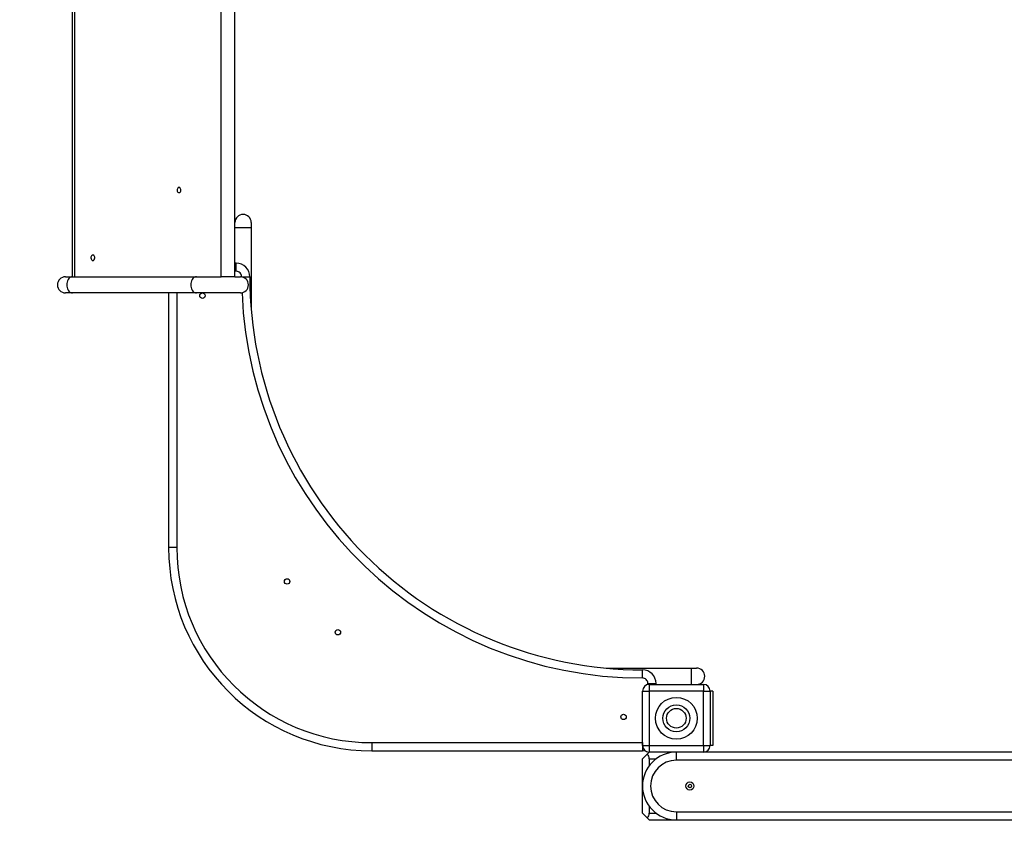
# Model space of a CAD drawing. Extents: x -2895 to 3054, y -2795 to 3239.
# Drawn here: x -1441 to 14, y -1334 to -113 of the extents above; entities that cross this region are included whole.
import ezdxf

# ---------------------------------------------------------------- set-up
doc = ezdxf.new("R2010")
doc.units = 0
doc.header["$MEASUREMENT"] = 0
doc.layers.get('0').update_dxf_attribs({"linetype": 'ByLayer'})

msp = doc.modelspace()

# ---------------------------------------------------------------- linework, layer by layer
at = {"color": 7, "linetype": 'Continuous'}
for p, q in [((-1362.95, 707.076), (-1362.95, -492.924)), ((-1359.435, 707.076), (-1359.435, -492.924)), ((-1143.06, -492.924), (-1143.06, 707.076)), ((-1122.575, -492.924), (-1122.575, 707.076)), ((-1098.575, -420.924), (-1122.575, -420.924)), ((-1098.575, -412.924), (-1098.575, -420.924)), ((-1098.575, -420.924), (-1098.575, -541.841)), ((-1122.575, -449.924), (-1122.575, -435.924)), ((-1120.601, -472.924), (-1122.575, -472.924)), ((-1372.908, -492.924), (-1362.657, -492.924)), ((-1362.657, -492.924), (-1179.529, -492.924)), ((-1179.529, -492.924), (-1146.306, -492.924)), ((-1146.306, -492.924), (-1143.06, -492.924)), ((-1122.575, -492.924), (-1143.06, -492.924)), ((-1122.575, -492.924), (-1114.658, -492.924)), ((-1362.657, -516.924), (-1372.908, -516.924)), ((-1179.529, -516.924), (-1362.657, -516.924)), ((-1220.581, -516.924), (-1220.581, -892.924)), ((-1114.658, -516.924), (-1179.529, -516.924)), ((-574.235, -1070.924), (-448.575, -1070.924)), ((-448.575, -1070.924), (-448.575, -1094.924)), ((-448.575, -1070.924), (-440.575, -1070.924)), ((-520.575, -1104.924), (-510.575, -1104.924)), ((-520.575, -1184.924), (-520.575, -1104.924)), ((-510.575, -1094.924), (-430.575, -1094.924)), ((-510.575, -1094.924), (-510.575, -1104.924)), ((-430.575, -1104.924), (-510.575, -1104.924)), ((-510.575, -1104.924), (-510.575, -1184.924)), ((-500.581, -1094.924), (-500.581, -1093.409)), ((-430.575, -1094.924), (-430.575, -1104.924)), ((-430.575, -1104.924), (-420.575, -1104.924)), ((-430.575, -1184.924), (-430.575, -1104.924)), ((-420.575, -1104.924), (-420.575, -1184.924)), ((-416.575, -1104.924), (-420.575, -1104.924)), ((-416.575, -1104.924), (-416.575, -1184.924)), ((-920.581, -1180.924), (-520.581, -1180.924)), ((-520.575, -1184.924), (-510.575, -1184.924)), ((-510.575, -1184.924), (-510.575, -1194.924)), ((-510.575, -1184.924), (-430.575, -1184.924)), ((-430.575, -1184.924), (-420.575, -1184.924)), ((-430.575, -1184.924), (-430.575, -1194.924)), ((-416.575, -1184.924), (-420.575, -1184.924)), ((-920.581, -1192.924), (-520.581, -1192.924)), ((-513.504, -1197.853), (-520.575, -1204.924)), ((-520.575, -1284.924), (-520.575, -1204.924)), ((-510.575, -1194.924), (-513.504, -1197.853)), ((-430.575, -1194.924), (-510.575, -1194.924)), ((-510.575, -1204.924), (-510.575, -1214.924)), ((629.425, -1206.924), (-470.575, -1206.924)), ((589.425, -1194.924), (-430.575, -1194.924)), ((-510.575, -1274.924), (-510.575, -1284.924)), ((-520.575, -1284.924), (-513.504, -1291.995)), ((-513.504, -1291.995), (-510.575, -1294.924)), ((-470.575, -1282.924), (629.425, -1282.924)), ((-510.575, -1294.924), (-470.575, -1294.924)), ((-470.575, -1294.924), (629.425, -1294.924))]:
    msp.add_line(p, q, dxfattribs=at)
at = {"color": 8, "linetype": 'Continuous'}
for p, q in [((-1120.601, -484.924), (-1120.601, -472.924)), ((-1120.601, -484.924), (-1122.575, -484.924)), ((-1112.601, -492.931), (-1100.601, -492.94)), ((-1208.581, -516.924), (-1208.581, -892.924)), ((-1208.581, -892.924), (-1220.581, -892.924)), ((-520.581, -1085.409), (-520.582, -1073.409)), ((-512.581, -1093.409), (-500.581, -1093.409)), ((-512.581, -1095.127), (-512.581, -1093.409)), ((-920.581, -1180.924), (-920.581, -1192.924)), ((-520.581, -1180.924), (-520.581, -1192.924)), ((-510.575, -1204.924), (-500.575, -1204.924)), ((-470.575, -1206.924), (-470.575, -1194.924)), ((-510.575, -1284.924), (-500.575, -1284.924)), ((-470.575, -1282.924), (-470.575, -1294.924))]:
    msp.add_line(p, q, dxfattribs=at)
at = {"color": 7, "linetype": 'Continuous'}
for points in [[(-1205.286, -368.924), (-1204.452, -368.747), (-1203.693, -368.229), (-1203.075, -367.418), (-1202.653, -366.386), (-1202.465, -365.223), (-1202.528, -364.034), (-1202.836, -362.924), (-1203.362, -361.992), (-1204.059, -361.32), (-1204.864, -360.969), (-1205.707, -360.969), (-1206.513, -361.32), (-1207.21, -361.992), (-1207.735, -362.924), (-1208.043, -364.034), (-1208.106, -365.223), (-1207.919, -366.386), (-1207.497, -367.418), (-1206.879, -368.229), (-1206.12, -368.747), (-1205.286, -368.924)], [(-1332.565, -468.924), (-1331.731, -468.747), (-1330.972, -468.229), (-1330.354, -467.418), (-1329.932, -466.386), (-1329.745, -465.223), (-1329.808, -464.034), (-1330.116, -462.924), (-1330.641, -461.992), (-1331.338, -461.32), (-1332.144, -460.969), (-1332.987, -460.969), (-1333.792, -461.32), (-1334.489, -461.992), (-1335.015, -462.924), (-1335.323, -464.034), (-1335.386, -465.223), (-1335.198, -466.386), (-1334.776, -467.418), (-1334.158, -468.229), (-1333.399, -468.747), (-1332.565, -468.924)], [(-1362.657, -492.924), (-1364.13, -493.107), (-1365.559, -493.648), (-1366.9, -494.532), (-1368.111, -495.732), (-1369.157, -497.211), (-1370.005, -498.924), (-1370.63, -500.82), (-1371.013, -502.84), (-1371.142, -504.924), (-1371.013, -507.008), (-1370.63, -509.029), (-1370.005, -510.924), (-1369.157, -512.638), (-1368.111, -514.117), (-1366.9, -515.317), (-1365.559, -516.201), (-1364.13, -516.742), (-1362.657, -516.924)], [(-1179.529, -492.924), (-1181.002, -493.107), (-1182.431, -493.648), (-1183.771, -494.532), (-1184.983, -495.732), (-1186.029, -497.211), (-1186.877, -498.924), (-1187.502, -500.82), (-1187.885, -502.84), (-1188.014, -504.924), (-1187.885, -507.008), (-1187.502, -509.029), (-1186.877, -510.924), (-1186.029, -512.638), (-1184.983, -514.117), (-1183.771, -515.317), (-1182.431, -516.201), (-1181.002, -516.742), (-1179.529, -516.924)], [(-520.581, -1192.924), (-517.735, -1192.721), (-516.986, -1192.599)]]:
    msp.add_lwpolyline(points, dxfattribs=at)
for centre, radius in [((-1170.581, -520.924), 4), ((-1045.581, -942.924), 4), ((-970.581, -1017.924), 4), ((-470.575, -1144.924), 30.88), ((-470.575, -1144.924), 19.88), ((-470.575, -1144.924), 14.5), ((-548.581, -1142.924), 4), ((-450.575, -1244.924), 6), ((-450.575, -1244.924), 2.5)]:
    msp.add_circle(centre, radius, dxfattribs=at)
for centre, radius, start, end in [((-1110.575, -412.924), 12, 0, 180), ((-1120.601, -492.924), 20, 359.953666, 90), ((-1372.908, -504.924), 12, 90, 270), ((-1120.601, -492.924), 8, 359.953666, 90), ((-1114.658, -504.924), 12, 270, 90), ((-520.601, -493.409), 580, 179.953666, 270.001891), ((-920.581, -892.924), 300, 180, 270), ((-920.581, -892.924), 288, 180, 270), ((-1095.194, -994.924), 1800, 180, 270), ((-520.581, -1093.409), 20, 0, 90.001891), ((-440.575, -1082.924), 12, 270, 90), ((-520.581, -1093.409), 8, 0, 90.001891), ((-510.575, -1104.924), 10, 90, 180), ((-430.575, -1104.924), 10, 0, 90), ((-510.575, -1184.924), 10, 180, 270), ((-430.575, -1184.924), 10, 270, 0), ((-470.575, -1244.924), 50, 90, 270), ((-520.575, -1204.924), 10, 360, 45), ((-470.575, -1244.924), 38, 90, 270), ((-520.575, -1284.924), 10, 315, 360)]:
    msp.add_arc(centre, radius, start, end, dxfattribs=at)
at = {"color": 8, "linetype": 'Continuous'}
msp.add_arc((-520.601, -493.409), 592, 182.250641, 270.001891, dxfattribs=at)

doc.saveas('drawing.dxf')
